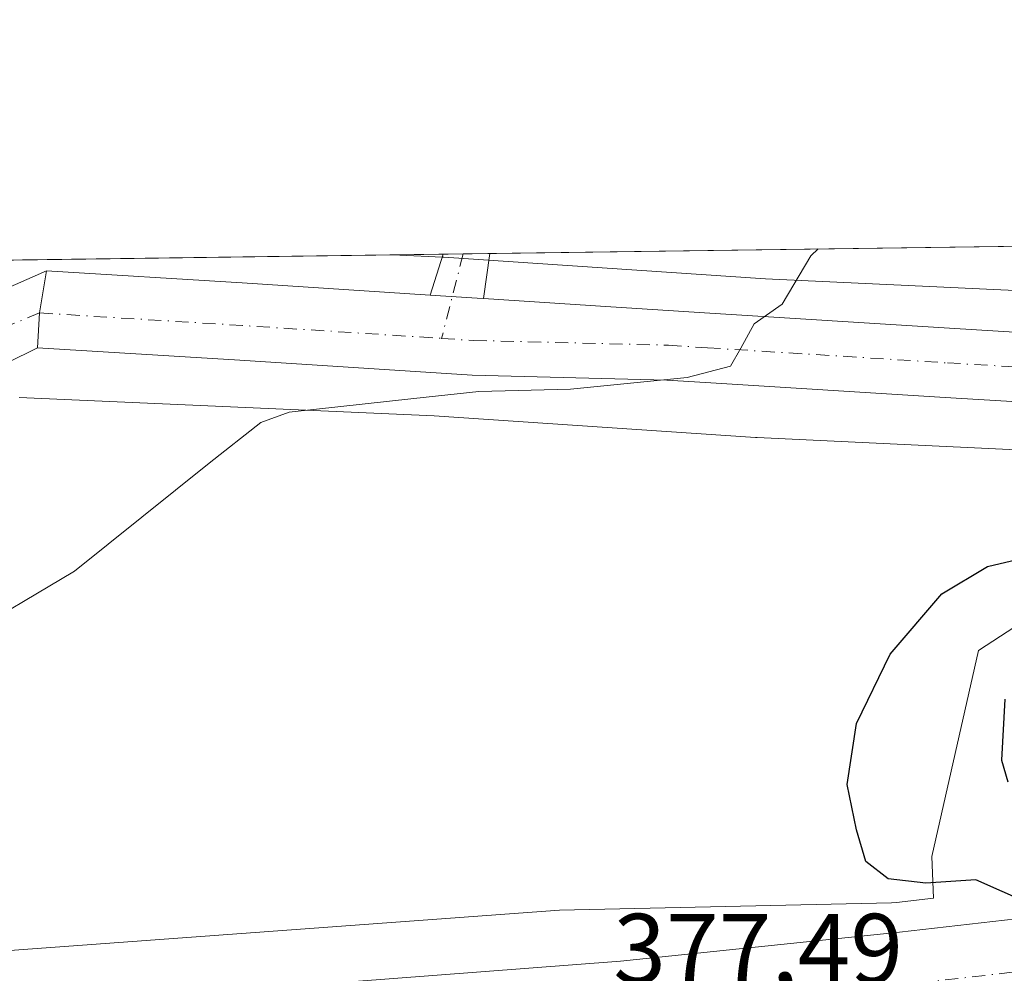
# Model space of a CAD drawing. Units: metres. Extents: x 593898 to 597345, y 4722128 to 4724489.
# Drawn here: x 595562 to 595661, y 4724393 to 4724489 of the extents above; entities that cross this region are included whole.
import ezdxf

# ---------------------------------------------------------------- set-up
doc = ezdxf.new("R2010")
doc.units = ezdxf.units.M
doc.header["$MEASUREMENT"] = 0
doc.linetypes.add('DGN Style 4', pattern=[2.6384748266838614, 1.318413404963828, -0.6592067024819142, 0.001648016756204785, -0.6592067024819142])
for name, color, linetype, lineweight in [('Camino Cxs', 7, 'Continuous', 0), ('Camino eje', 30, 'DGN Style 4', 13), ('Carretera de calzada única Cxs', 7, 'Continuous', 13), ('Carretera de calzada única eje', 7, 'DGN Style 4', 0), ('Comarca CxS', 21, 'Continuous', 0), ('Comunidad Autónoma CxS', 142, 'Continuous', 0), ('Cultivos herbáceos CxS', 92, 'Continuous', 0), ('Curva de nivel maestra', 30, 'Continuous', 30), ('Curva de nivel normal', 30, 'Continuous', 0), ('Municipio CxS', 4, 'Continuous', 0), ('Núcleo urbano CxS', 7, 'Continuous', 0), ('Provincia CxS', 1, 'Continuous', 0), ('Rótulo de punto de cota en terreno', 7, 'Continuous', 0)]:
    doc.layers.add(name, color=color, linetype=linetype, lineweight=lineweight)
doc.styles.add('Style-Arial', font='txt')

# ---------------------------------------------------------------- blocks, each defined once
blk = doc.blocks.new('*U12')
at = {"layer": 'Núcleo urbano CxS', "color": 7, "linetype": 'Continuous', "lineweight": 0}
for points in [[(594565.3002000004, 4724450.847999999, 430.3028999999952), (595600.4886999996, 4724465.145500001, 383.2566999999981), (595600.5093, 4724465.0911, 383.2446999999956), (595604.7550999997, 4724464.903100001, 382.7023000000045), (595604.9243000001, 4724464.893800001, 382.6839999999939), (595604.9298, 4724464.8935, 382.6833999999944), (595604.9353, 4724464.893100001, 382.6827999999951), (595637.2861000003, 4724462.7281, 380.2618999999977), (595703.3457000004, 4724459.621300001, 376.8188999999985), (595761.6086999997, 4724456.881200001, 374.6057000000001), (595772.5477, 4724457.5922, 374.2985000000044), (595780.0327000003, 4724458.078400001, 373.713699999993), (595806.7874999996, 4724461.236, 372.6385000000009)], [(595540.1873000005, 4724393.6204, 379.9321999999956), (595616.5563000003, 4724399.207800001, 376.7550000000047), (595649.9921000004, 4724399.9419, 375.4357000000018), (595650.4741000002, 4724399.9924, 375.4024999999965), (595654.2134999996, 4724400.418299999, 375.1328999999969), (595654.0510999998, 4724404.5986, 374.5375000000058), (595658.7241000002, 4724425.315500001, 374.7654000000039), (595668.2559000002, 4724431.5264, 375.1573000000063), (595676.6584999999, 4724444.8588, 376.5016000000033), (595636.4550999999, 4724446.749600001, 378.8616000000038), (595636.3076999999, 4724446.7578, 378.8690000000061), (595636.3021, 4724446.758099999, 378.8693000000058), (595636.2965000002, 4724446.758500001, 378.8696000000054), (595603.9568999996, 4724448.923000001, 380.4925999999978), (595562.2085999995, 4724450.772100001, 384.6907999999967)]]:
    blk.add_polyline3d(points, dxfattribs=at)

msp = doc.modelspace()

# ---------------------------------------------------------------- linework, layer by layer
at = {"layer": 'Camino Cxs', "color": 7, "linetype": 'Continuous', "lineweight": 0, "extrusion": (-0.02316754250832556, -0.07307409819278791, 0.9970573911001492), "elevation": -358653.278993397, "flags": 128}
msp.add_lwpolyline([(-860058.243490358, 4669790.566237078), (-860058.243490358, 4669794.899729916)], dxfattribs=at)
at = {"layer": 'Camino Cxs', "color": 7, "linetype": 'Continuous', "lineweight": 0, "extrusion": (0.03551881628497223, 0.0004907699271975355, 0.9993688872656548), "elevation": 23856.1449993205, "flags": 128}
msp.add_lwpolyline([(4715785.491034169, -660389.9220682945), (4715785.491034169, -660394.6515042121)], dxfattribs=at)
at = {"layer": 'Camino Cxs', "color": 7, "linetype": 'Continuous', "lineweight": 0, "extrusion": (-0.009276009703558843, -0.0631376100006914, 0.997961721634342), "elevation": -303434.6916042892, "flags": 128}
msp.add_lwpolyline([(-97450.19275747787, 4751184.468814122), (-97450.19275747787, 4751179.879011152)], dxfattribs=at)
at = {"layer": 'Camino Cxs', "color": 7, "linetype": 'Continuous', "lineweight": 0, "extrusion": (0.06476446866192928, 0.9978942179179486, 0.003562786109714887), "elevation": 4753087.710371247, "flags": 128}
msp.add_lwpolyline([(-288379.3273122269, -16552.21902544037), (-288378.686959556, -16552.25492566821), (-288373.950052644, -16552.09032462354)], dxfattribs=at)
at = {"layer": 'Camino Cxs', "color": 7, "linetype": 'Continuous', "lineweight": 0}
msp.add_polyline3d([(595608.9090999998, 4724460.739200001, 382.1208999999944), (595608.2701000003, 4724460.7808, 382.0850000000065), (595603.5431000004, 4724461.086999999, 382.2495999999956), (595604.8488999996, 4724465.205800001, 382.5817999999999), (595609.5749000004, 4724465.271000001, 382.4137999999948)], close=True, dxfattribs=at)
at = {"layer": 'Camino eje', "color": 30, "linetype": 'DGN Style 4', "lineweight": 13, "extrusion": (-0.004189227009088731, -0.01639460484190238, 0.9998568234048035), "elevation": -79568.526192375, "flags": 128}
msp.add_lwpolyline([(-592571.3536250046, 4724176.911642673), (-592571.3536250045, 4724168.129846717)], dxfattribs=at)
at = {"layer": 'Carretera de calzada única Cxs', "color": 7, "linetype": 'Continuous', "lineweight": 13, "extrusion": (-0.7426922974178233, 0.1050760297404848, 0.6613374171557304), "elevation": 54360.98148176185, "flags": 128}
msp.add_lwpolyline([(-4761299.807024627, -47415.39898441594), (-4761303.29691634, -47415.81693507441), (-4761307.589681048, -47415.65895372508)], dxfattribs=at)
msp.add_lwpolyline([(-4761299.807024627, -47415.39898441594), (-4761303.29691634, -47415.81693507441), (-4761307.589681048, -47415.65895372508)], dxfattribs=at)
at = {"layer": 'Carretera de calzada única Cxs', "color": 7, "linetype": 'Continuous', "lineweight": 13, "extrusion": (-0.05600248686260662, -0.9940400216207941, 0.09353158226681878), "elevation": -4729622.928255951, "flags": 128}
msp.add_lwpolyline([(328875.3862741434, 444703.5657543701), (328895.0981404236, 444702.4903400907), (328914.0450591548, 444700.7946065259)], dxfattribs=at)
at = {"layer": 'Carretera de calzada única Cxs', "color": 7, "linetype": 'Continuous', "lineweight": 13, "extrusion": (0.06476446866192928, 0.9978942179179486, 0.003562786109714887), "elevation": 4753087.710371247, "flags": 128}
msp.add_lwpolyline([(-288379.3273122269, -16552.21902544037), (-288378.686959556, -16552.25492566821), (-288373.950052644, -16552.09032462354)], dxfattribs=at)
at = {"layer": 'Carretera de calzada única Cxs', "color": 7, "linetype": 'Continuous', "lineweight": 13}
for points in [[(595608.9090999998, 4724460.739200001, 382.1208999999944), (595621.7500999998, 4724459.9011, 381.742499999993), (595631.6901000004, 4724459.2611, 380.8974000000017), (595655.8101000005, 4724457.7411, 379.429999999993), (595671.6201, 4724456.801100001, 379.1949000000022), (595679.9600999998, 4724456.311100001, 378.4927000000025), (595701.5800999999, 4724455.361099999, 376.8656999999948), (595723.2001, 4724454.441099999, 376.0320000000065), (595759.5000999998, 4724452.5211, 373.9130000000005), (595777.2399000004, 4724453.3211, 372.9272999999957), (595786.2599, 4724454.3311, 372.5345999999991), (595795.2799000005, 4724455.3311, 372.2681000000011), (595805.1398999998, 4724457.0011, 371.7725999999966), (595814.9199000001, 4724459.191099999, 371.3073000000004), (595825.7599, 4724461.6711, 370.4419999999955), (595836.5197000002, 4724464.5211, 370.0562999999966), (595844.6397000002, 4724467.210899999, 369.5013000000035), (595848.1588000003, 4724468.566400001, 369.1306000000041)], [(595421.0301000001, 4724393.9801, 389.375), (595420.9301000005, 4724402.940099999, 383.593200000003), (595423.3300999999, 4724407.100099999, 383.3907999999938), (595431.9401000004, 4724411.700099999, 383.8625000000029), (595455.5500999996, 4724420.210100001, 384.9728999999934), (595512.5201000003, 4724439.960100001, 385.4409000000014), (595536.2901, 4724450.920100001, 386.6340999999957), (595564.9600999998, 4724463.520300001, 385.008600000001)], [(595671.6201, 4724449.811100001, 378.100900000005), (595655.3901000004, 4724450.7711, 379.359500000006), (595631.2500999998, 4724452.291099999, 381.8628999999929), (595627.3701, 4724452.541099999, 383.0427999999956), (595607.7701000003, 4724453.0211, 382.5440999999992), (595584.3901000004, 4724454.5361, 384.1264999999985), (595564.0401, 4724455.790300001, 385.2035999999935), (595564.2553000003, 4724459.284499999, 384.8901000000042), (595564.9600999998, 4724463.520300001, 385.008600000001), (595584.6350999996, 4724462.311100001, 383.9379000000045), (595603.5431000004, 4724461.086999999, 382.2495999999956), (595608.2701000003, 4724460.7808, 382.0850000000065), (595608.9090999998, 4724460.739200001, 382.1208999999944), (595621.7500999998, 4724459.9011, 381.742499999993), (595631.6901000004, 4724459.2611, 380.8974000000017), (595655.8101000005, 4724457.7411, 379.429999999993), (595671.6201, 4724456.801100001, 379.1949000000022)], [(595564.0401, 4724455.790300001, 385.2035999999935), (595539.7100999998, 4724443.7601, 385.5417000000016), (595515.4801000003, 4724432.600099999, 384.6947999999975), (595458.1901000004, 4724412.7301, 383.6931999999942), (595435.1700999998, 4724404.440099999, 383.0810999999958), (595429.0701000001, 4724401.1801, 383.1154999999999), (595428.6901000004, 4724400.520099999, 383.3843999999954), (595427.6001000004, 4724393.720100001, 386.9342000000034)], [(595700.7401000002, 4724448.4001, 377.5460000000021), (595679.6101000002, 4724449.3411, 377.7131999999983), (595671.6201, 4724449.811100001, 378.100900000005), (595655.3901000004, 4724450.7711, 379.359500000006), (595631.2500999998, 4724452.291099999, 381.8628999999929), (595627.3701, 4724452.541099999, 383.0427999999956), (595607.7701000003, 4724453.0211, 382.5440999999992), (595584.3901000004, 4724454.5361, 384.1264999999985), (595564.0401, 4724455.790300001, 385.2035999999935)], [(595557.4401000004, 4724389.5801, 385.0247999999993), (595577.3701, 4724390.630100001, 379.3601999999955), (595599.4401000004, 4724392.290100001, 378.2997000000032), (595622.7100999998, 4724394.0701, 377.1725000000006), (595650.8000999996, 4724397.0101, 376.7164000000048), (595673.1001000004, 4724399.550100001, 375.2841999999946), (595685.3919000002, 4724401.127699999, 374.1833000000042), (595685.9530999997, 4724401.1997, 374.1135999999969), (595687.0352999996, 4724401.365900001, 373.9743000000017), (595688.6791000003, 4724401.6132, 373.877999999997), (595712.1901000004, 4724405.1501, 372.8295000000071), (595738.8501000004, 4724410.0101, 372.6227000000072), (595757.8901000004, 4724414.090100001, 372.0877999999939), (595772.4600999998, 4724417.640100001, 369.738400000002), (595782.1401000004, 4724420.2601, 368.9870999999985), (595805.1901000004, 4724427.3301, 367.6964000000008)], [(595427.1310000002, 4724390.013499999, 387.4343999999983), (595459.9200999998, 4724388.460100001, 386.3959999999934), (595479.6401000004, 4724388.4301, 388.6000000000058), (595494.6201, 4724388.170100001, 386.8077999999951), (595515.3701, 4724388.600099999, 385.0460000000021), (595557.4401000004, 4724389.5801, 385.0247999999993), (595577.3701, 4724390.630100001, 379.3601999999955), (595599.4401000004, 4724392.290100001, 378.2997000000032), (595622.7100999998, 4724394.0701, 377.1725000000006), (595650.8000999996, 4724397.0101, 376.7164000000048), (595673.1001000004, 4724399.550100001, 375.2841999999946), (595685.3919000002, 4724401.127599999, 374.1833000000042)]]:
    msp.add_polyline3d(points, dxfattribs=at)
msp.add_polyline3d([(595564.0401, 4724455.790300001, 385.2035999999935), (595539.7100999998, 4724443.7601, 385.5417000000016), (595515.4801000003, 4724432.600099999, 384.6947999999975), (595458.1901000004, 4724412.7301, 383.6931999999942), (595435.1700999998, 4724404.440099999, 383.0810999999958), (595429.0701000001, 4724401.1801, 383.1154999999999), (595428.6901000004, 4724400.520099999, 383.3843999999954), (595427.6001000004, 4724393.720100001, 386.9342000000034), (595421.0301000001, 4724393.9801, 389.375), (595420.9301000005, 4724402.940099999, 383.593200000003), (595423.3300999999, 4724407.100099999, 383.3907999999938), (595431.9401000004, 4724411.700099999, 383.8625000000029), (595455.5500999996, 4724420.210100001, 384.9728999999934), (595512.5201000003, 4724439.960100001, 385.4409000000014), (595536.2901, 4724450.920100001, 386.6340999999957), (595564.9600999998, 4724463.520300001, 385.008600000001), (595564.2553000003, 4724459.284499999, 384.8901000000042)], close=True, dxfattribs=at)
at = {"layer": 'Carretera de calzada única eje', "color": 7, "linetype": 'DGN Style 4', "lineweight": 0, "extrusion": (0.08402829486395616, 0.9096933555352843, 0.4066906005272447), "elevation": 4348009.999647318, "flags": 128}
msp.add_lwpolyline([(-158491.6634689742, -1935174.900831301), (-158512.1121488113, -1935176.435367468), (-158532.1814461208, -1935177.787431861)], dxfattribs=at)
at = {"layer": 'Carretera de calzada única eje', "color": 7, "linetype": 'DGN Style 4', "lineweight": 0}
for points in [[(595564.2553000003, 4724459.284499999, 384.8901000000042), (595552.1485000001, 4724454.3311, 385.7091999999975), (595538.0000999998, 4724447.340100001, 385.6635999999999), (595526.1151000002, 4724441.860099999, 385.3196999999927), (595514.0000999998, 4724436.280099999, 384.920100000003), (595485.3551000003, 4724426.345100001, 384.4250000000029), (595456.8701, 4724416.470100001, 384.0209000000032), (595445.3601000002, 4724412.325099999, 383.6552999999985), (595433.5551000005, 4724408.0701, 383.0619000000006), (595426.2001, 4724404.140100001, 382.5951999999961), (595424.3136, 4724393.850199999, 387.8929999999964)], [(595604.7094999999, 4724456.726700001, 382.252999999997), (595607.9260999998, 4724456.518300001, 381.954700000002), (595627.5255000005, 4724456.0383, 381.6946000000025), (595631.4726999998, 4724455.7839, 381.1616000000067), (595655.6035000002, 4724454.2645, 379.196100000001), (595671.8262999998, 4724453.3049, 378.194399999993), (595679.7906999999, 4724452.8365, 377.5869999999995), (595700.8957000002, 4724451.897500001, 376.6980999999942), (595701.4611000001, 4724451.876700001, 376.6428000000014), (595710.0849000001, 4724451.5099, 377.0154999999941)], [(595546.9801000003, 4724383.7601, 381.1830999999947), (595565.6901000004, 4724384.610099999, 380.4146999999939), (595575.6700999998, 4724385.140100001, 379.6944999999978), (595586.2600999996, 4724385.880100001, 379.1634999999951), (595597.3000999996, 4724386.710100001, 378.6328000000067), (595607.8901000004, 4724387.5001, 378.101999999999), (595619.5301000001, 4724388.390100001, 377.5326999999961), (595638.6201, 4724390.4101, 376.5728999999992), (595652.6700999998, 4724391.880100001, 375.8657999999996), (595663.8201000001, 4724393.1501, 375.3022000000055), (595678.1700999998, 4724394.770099999, 374.4826999999932), (595684.5301000001, 4724395.590100001, 374.1080999999977), (595686.1661, 4724395.8377, 374.0167999999976)]]:
    msp.add_polyline3d(points, dxfattribs=at)
at = {"layer": 'Comarca CxS', "color": 21, "linetype": 'Continuous', "lineweight": 0, "flags": 128}
msp.add_lwpolyline([(595059.7172009527, 4722143.951739602), (593929.2400007085, 4722128.339982749), (593897.8900007079, 4724441.629982725), (594852.3915396514, 4724454.813141923), (597312.4200007342, 4724488.789982725), (597344.9100007347, 4722175.509982747)], close=True, dxfattribs=at)
at = {"layer": 'Comunidad Autónoma CxS', "color": 142, "linetype": 'Continuous', "lineweight": 0, "flags": 128}
msp.add_lwpolyline([(595059.7172009527, 4722143.951739602), (593929.2400007085, 4722128.339982749), (593897.8900007079, 4724441.629982725), (594852.3915396514, 4724454.813141923), (597312.4200007342, 4724488.789982725), (597344.9100007347, 4722175.509982747)], close=True, dxfattribs=at)
at = {"layer": 'Cultivos herbáceos CxS', "color": 92, "linetype": 'Continuous', "lineweight": 0, "extrusion": (0.04671821758835468, 0.0006452447301745546, 0.9989078995606178), "elevation": 31256.3009471334, "flags": 128}
msp.add_lwpolyline([(4715789.300250386, -660058.5793487631), (4715789.300250386, -660280.550808852)], dxfattribs=at)
at = {"layer": 'Cultivos herbáceos CxS', "color": 92, "linetype": 'Continuous', "lineweight": 0, "extrusion": (0.1194287861048459, 0.001648880334799491, 0.992841400347087), "elevation": 79302.43414653205, "flags": 128}
msp.add_lwpolyline([(4715792.620919494, -655989.3904403485), (4715792.620919494, -655993.7825975962)], dxfattribs=at)
at = {"layer": 'Cultivos herbáceos CxS', "color": 92, "linetype": 'Continuous', "lineweight": 0, "extrusion": (0.1024225871137906, 0.001414773898182843, 0.9947399720850345), "elevation": 68068.15849622372, "flags": 128}
msp.add_lwpolyline([(4715788.184575524, -657286.3047438452), (4715788.184575523, -657288.3499959938)], dxfattribs=at)
at = {"layer": 'Cultivos herbáceos CxS', "color": 92, "linetype": 'Continuous', "lineweight": 0, "extrusion": (0.02153860724438393, 0.0002976692074934738, 0.9997679729772379), "elevation": 14617.30439569215, "flags": 128}
msp.add_lwpolyline([(4715783.455276189, -660675.554549441), (4715783.455276189, -660678.2471312376)], dxfattribs=at)
at = {"layer": 'Cultivos herbáceos CxS', "color": 92, "linetype": 'Continuous', "lineweight": 0}
for points in [[(595600.4885999998, 4724465.145600001, 383.2566999999981), (595600.5093, 4724465.0911, 383.2446999999956), (595604.7550999997, 4724464.903100001, 382.7023000000045), (595604.9243000001, 4724464.893800001, 382.6839999999939), (595604.9298, 4724464.8935, 382.6833999999944), (595604.9353, 4724464.893100001, 382.6827999999951), (595637.2861000003, 4724462.7281, 380.2618999999977), (595703.3457000004, 4724459.621300001, 376.8188999999985), (595761.6086999997, 4724456.881200001, 374.6057000000001), (595772.5477, 4724457.5922, 374.2985000000044), (595780.0327000003, 4724458.078400001, 373.713699999993), (595806.7874999996, 4724461.236, 372.6385000000009), (595823.4615000002, 4724466.067100001, 372.5439000000042), (595831.2832000004, 4724468.3333, 372.0935000000027)], [(595562.2085999995, 4724450.772100001, 384.6907999999967), (595603.9568999996, 4724448.923000001, 380.4925999999978), (595636.2965000002, 4724446.758500001, 378.8696000000054), (595636.3021, 4724446.758099999, 378.8693000000058), (595636.3076999999, 4724446.7578, 378.8690000000061), (595636.4550999999, 4724446.749600001, 378.8616000000038), (595676.6584999999, 4724444.8588, 376.5016000000033), (595668.2559000002, 4724431.5264, 375.1573000000063), (595658.7241000002, 4724425.315500001, 374.7654000000039), (595654.0510999998, 4724404.5986, 374.5375000000058), (595654.2134999996, 4724400.418299999, 375.1328999999969), (595650.4741000002, 4724399.9924, 375.4024999999965), (595649.9921000004, 4724399.9419, 375.4357000000018), (595616.5563000003, 4724399.207800001, 376.7550000000047), (595540.1873000005, 4724393.6204, 379.9321999999956)], [(595540.1873000005, 4724393.6204, 379.9321999999956), (595616.5563000003, 4724399.207800001, 376.7550000000047), (595649.9921000004, 4724399.9419, 375.4357000000018), (595650.4741000002, 4724399.9924, 375.4024999999965), (595654.2134999996, 4724400.418299999, 375.1328999999969), (595654.0510999998, 4724404.5986, 374.5375000000058), (595658.7241000002, 4724425.315500001, 374.7654000000039), (595668.2559000002, 4724431.5264, 375.1573000000063), (595676.6584999999, 4724444.8588, 376.5016000000033), (595636.4550999999, 4724446.749600001, 378.8616000000038), (595636.3076999999, 4724446.7578, 378.8690000000061), (595636.3021, 4724446.758099999, 378.8693000000058), (595636.2965000002, 4724446.758500001, 378.8696000000054), (595603.9568999996, 4724448.923000001, 380.4925999999978), (595562.2085999995, 4724450.772100001, 384.6907999999967)]]:
    msp.add_polyline3d(points, dxfattribs=at)
msp.add_polyline3d([(595600.4886999996, 4724465.145500001, 383.2566999999981), (595831.2828000003, 4724468.3332, 372.0935999999929), (595823.4615000002, 4724466.067100001, 372.5439000000042), (595806.7874999996, 4724461.236, 372.6385000000009), (595780.0327000003, 4724458.078400001, 373.713699999993), (595772.5477, 4724457.5922, 374.2985000000044), (595761.6086999997, 4724456.881200001, 374.6057000000001), (595703.3457000004, 4724459.621300001, 376.8188999999985), (595637.2861000003, 4724462.7281, 380.2618999999977), (595604.9353, 4724464.893100001, 382.6827999999951), (595604.9298, 4724464.8935, 382.6833999999944), (595604.9243000001, 4724464.893800001, 382.6839999999939), (595604.7550999997, 4724464.903100001, 382.7023000000045), (595600.5093, 4724465.0911, 383.2446999999956)], close=True, dxfattribs=at)
at = {"layer": 'Curva de nivel maestra', "color": 30, "linetype": 'Continuous', "lineweight": 30, "elevation": 375, "flags": 128}
for points in [[(595663.7800000003, 4724399.9001), (595658.4699999997, 4724402.2501), (595653.4299999997, 4724401.9301), (595649.6399999997, 4724402.350099999), (595647.4000000004, 4724404.100099999), (595646.4699999997, 4724407.300100001), (595645.5099999999, 4724411.840100001), (595646.4600000001, 4724417.9801), (595649.8399999999, 4724424.960100001), (595655.0599999996, 4724431.030099999), (595659.6600000003, 4724433.770099999), (595664.4699999997, 4724434.920100001)], [(595661.3899999997, 4724420.440099999), (595661.0599999996, 4724414.290100001), (595661.6799999997, 4724412.120100001)]]:
    msp.add_lwpolyline(points, dxfattribs=at)
at = {"layer": 'Curva de nivel normal', "color": 30, "linetype": 'Continuous', "lineweight": 0, "elevation": 380, "flags": 128}
msp.add_lwpolyline([(595642.6059999998, 4724465.727399999), (595641.8499999996, 4724465.050100001), (595638.9699999997, 4724460.1801), (595636.1699999999, 4724458.1801), (595634.8300000001, 4724455.7501), (595633.7699999996, 4724453.940099999), (595629.4100000003, 4724452.8101), (595617.6900000004, 4724451.610099999), (595608.4400000004, 4724451.390100001), (595601.9100000003, 4724450.690099999), (595589.3600000005, 4724449.300100001), (595586.5099999999, 4724448.280099999), (595581.2999999998, 4724444.1601), (595567.7800000003, 4724433.3101), (595556.2400000002, 4724426.460100001)], dxfattribs=at)
at = {"layer": 'Municipio CxS', "color": 4, "linetype": 'Continuous', "lineweight": 0, "flags": 128}
msp.add_lwpolyline([(594852.3915396514, 4724454.813141923), (597312.4200007342, 4724488.789982725)], dxfattribs=at)
at = {"layer": 'Núcleo urbano CxS', "color": 7, "linetype": 'Continuous', "lineweight": 0, "extrusion": (0.0601064185042817, 0.0008302331581315883, 0.9981916294817801), "elevation": 40104.38347726014, "flags": 128}
msp.add_lwpolyline([(4715788.438307215, -659537.5443109288), (4715788.438307215, -659577.1702420589)], dxfattribs=at)
at = {"layer": 'Núcleo urbano CxS', "color": 7, "linetype": 'Continuous', "lineweight": 0}
for points in [[(595600.4885999998, 4724465.145600001, 383.2566999999981), (595600.5093, 4724465.0911, 383.2446999999956), (595604.7550999997, 4724464.903100001, 382.7023000000045), (595604.9243000001, 4724464.893800001, 382.6839999999939), (595604.9298, 4724464.8935, 382.6833999999944), (595604.9353, 4724464.893100001, 382.6827999999951), (595637.2861000003, 4724462.7281, 380.2618999999977), (595703.3457000004, 4724459.621300001, 376.8188999999985), (595761.6086999997, 4724456.881200001, 374.6057000000001), (595772.5477, 4724457.5922, 374.2985000000044), (595780.0327000003, 4724458.078400001, 373.713699999993), (595806.7874999996, 4724461.236, 372.6385000000009), (595823.4615000002, 4724466.067100001, 372.5439000000042), (595831.2832000004, 4724468.3333, 372.0935000000027)], [(595540.1873000005, 4724393.6204, 379.9321999999956), (595616.5563000003, 4724399.207800001, 376.7550000000047), (595649.9921000004, 4724399.9419, 375.4357000000018), (595650.4741000002, 4724399.9924, 375.4024999999965), (595654.2134999996, 4724400.418299999, 375.1328999999969), (595654.0510999998, 4724404.5986, 374.5375000000058), (595658.7241000002, 4724425.315500001, 374.7654000000039), (595668.2559000002, 4724431.5264, 375.1573000000063), (595676.6584999999, 4724444.8588, 376.5016000000033), (595636.4550999999, 4724446.749600001, 378.8616000000038), (595636.3076999999, 4724446.7578, 378.8690000000061), (595636.3021, 4724446.758099999, 378.8693000000058), (595636.2965000002, 4724446.758500001, 378.8696000000054), (595603.9568999996, 4724448.923000001, 380.4925999999978), (595562.2085999995, 4724450.772100001, 384.6907999999967)]]:
    msp.add_polyline3d(points, dxfattribs=at)
at = {"layer": 'Provincia CxS', "color": 1, "linetype": 'Continuous', "lineweight": 0, "flags": 128}
msp.add_lwpolyline([(595059.7172009527, 4722143.951739602), (593929.2400007085, 4722128.339982749), (593897.8900007079, 4724441.629982725), (594852.3915396514, 4724454.813141923), (597312.4200007342, 4724488.789982725), (597344.9100007347, 4722175.509982747)], close=True, dxfattribs=at)

# ---------------------------------------------------------------- block references
at = {"layer": 'Núcleo urbano CxS', "color": 7, "linetype": 'Continuous', "lineweight": 0}
msp.add_blockref('*U12', (0, 0), dxfattribs=at)

# ---------------------------------------------------------------- texts
at = {"layer": 'Rótulo de punto de cota en terreno', "color": 7, "linetype": 'Continuous', "lineweight": 0, "style": 'Style-Arial'}
msp.add_text('377,49', height=7.000000000000002, dxfattribs=at).set_placement((595621.9878000002, 4724391.8378))

doc.saveas('drawing.dxf')
